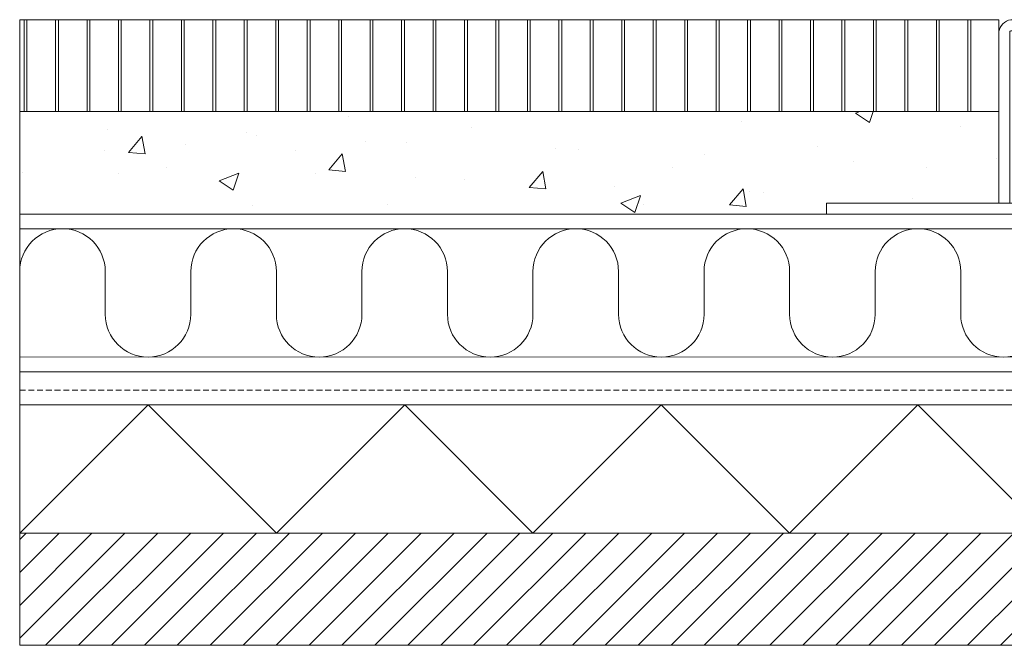
# Model space of a CAD drawing. Units: millimetres. Extents: x -3599 to 42330, y 5331 to 28496.
# Drawn here: x 40760 to 41297, y 8024 to 8365 of the extents above; entities that cross this region are included whole.
import ezdxf

# ---------------------------------------------------------------- set-up
doc = ezdxf.new("R2010")
doc.units = ezdxf.units.MM
doc.linetypes.add('HIDDEN2', pattern=[4.7625, 3.175, -1.5875])
doc.layers.get('0').update_dxf_attribs({"lineweight": 9})
doc.layers.add('L_hatch', color=252, linetype='Continuous', lineweight=18, transparency=0.6)

msp = doc.modelspace()

# ---------------------------------------------------------------- hatches: boundary and pattern name
h = msp.add_hatch()
h.set_pattern_fill('JIS_LC_8A', color=256, scale=2.2, angle=45)
h.set_pattern_definition([(90, (35391.695, -2287.43), (-17.16, 0), []), (90, (35393.25, -2285.875), (-17.16, 0), [])])
h.paths.add_polyline_path([(41291.49, 8365.43), (40760.39, 8365.43), (40760.39, 8315.43), (41291.49, 8315.43)])
edge = h.paths.add_edge_path()
edge.add_line((40867.49, 8365.43), (41294.49, 8365.43))
at = {"layer": 'L_hatch', "transparency": 33554687}
h = msp.add_hatch(dxfattribs=at)
h.set_pattern_fill('AR-CONC', color=256, scale=0.6)
h.set_pattern_definition([(50, (24494.48, -16895.78), (109.3108, -9.56345), [11.43, -125.73]), (355, (24494.48, -16895.78), (-21.14605, 114.6341), [9.144, -100.58435]), (100.45144, (24503.59, -16896.57), (88.16475, 105.07065), [9.714, -106.85415]), (46.1842, (24494.48, -16865.3), (162.6474, -25.2254), [17.145, -188.595]), (96.63556, (24508.04, -16867.4), (142.4425, 148.4557), [14.571, -160.2814]), (351.18415, (24494.48, -16865.3), (142.4425, 148.4557), [13.716, -150.8758]), (21, (24509.72, -16872.92), (90.96863, -61.35912), [11.43, -125.73]), (326, (24509.72, -16872.92), (37.0812, 110.5128), [9.144, -100.584]), (71.45144, (24517.3, -16878.03), (128.04985, 49.15366), [9.714, -106.85396]), (37.5, (24494.483, -16895.776), (1.85316, 50.733023), [0, -99.3648, 0, -102.108, 0, -100.965]), (7.5, (24494.483, -16895.776), (40.0918, 60.108345), [0, -58.2168, 0, -97.0788, 0, -38.481]), (327.5, (24460.5, -16895.776), (81.354357, -3.437246), [0, -38.1, 0, -118.872, 0, -157.734]), (317.5, (24445.26, -16895.776), (88.87751, 15.2559), [0, -49.53, 0, -78.9432, 0, -112.014])])
h.paths.add_polyline_path([(41294.49, 8315.43), (40760.39, 8315.43), (40760.39, 8259.43), (41200.49, 8259.43), (41200.49, 8265.43), (41294.49, 8265.43)])
at = {"layer": 'L_hatch'}
h = msp.add_hatch(dxfattribs=at)
h.set_pattern_fill('ANSI31', color=256, scale=4)
h.set_pattern_definition([(45, (35284.598, -2135.434), (-8.980256, 8.980256), [])])
h.paths.add_polyline_path([(40760.39, 8024.22), (41840.59, 8024.22), (41840.59, 8085.43), (40760.39, 8085.43)])

# ---------------------------------------------------------------- linework, layer by layer
for p, q in [((40760.39, 8315.43), (40760.39, 8024.22)), ((40760.39, 8315.43), (41294.49, 8315.43)), ((40760.39, 8259.43), (41840.59, 8259.43)), ((40760.39, 8251.43), (41840.59, 8251.43)), ((40760.39, 8251.43), (41840.59, 8251.43)), ((40760.39, 8181.43), (41840.59, 8181.67)), ((40760.39, 8173.43), (41840.59, 8173.43)), ((40760.39, 8155.43), (41840.59, 8155.43)), ((40760.39, 8155.43), (40830.39, 8155.43)), ((40970.39, 8155.43), (41110.39, 8155.43)), ((41110.39, 8155.43), (41250.39, 8155.43)), ((41250.39, 8155.43), (41390.39, 8155.43)), ((41840.59, 8085.43), (40760.39, 8085.43)), ((40900.39, 8085.43), (41040.39, 8085.43)), ((41040.39, 8085.43), (41180.39, 8085.43)), ((41180.39, 8085.43), (41320.39, 8085.43)), ((40760.39, 8024.22), (41840.59, 8024.22))]:
    msp.add_line(p, q)
at = {"linetype": 'HIDDEN2'}
msp.add_line((40760.39, 8163.43), (41840.59, 8163.43), dxfattribs=at)
msp.add_lwpolyline([(41294.49, 8365.43), (40760.39, 8365.43), (40760.39, 8315.43), (41294.49, 8315.43)], close=True)
msp.add_lwpolyline([(41348.49, 8325.43), (41348.49, 8358.93, 0.414214), (41347.99, 8359.43), (41300.99, 8359.43, 0.355598), (41300.49, 8358.93), (41300.49, 8265.43), (41294.49, 8265.43), (41294.49, 8358.93, -0.309501), (41300.99, 8365.43), (41347.99, 8365.43, -0.465827), (41354.49, 8358.93), (41354.49, 8325.43)], format="xyb", close=True)
msp.add_lwpolyline([(41300.49, 8265.43), (41200.49, 8265.43), (41200.49, 8259.43), (41400.49, 8259.43), (41400.49, 8265.43), (41300.49, 8265.43)])
at = {"layer": 'L_hatch'}
msp.add_lwpolyline([(40760.39, 8216.43), (40760.39, 8228.1, -1), (40807.06, 8228.1), (40807.06, 8204.76, 1), (40853.73, 8204.76), (40853.73, 8216.43), (40853.73, 8228.1, -1), (40900.39, 8228.1), (40900.39, 8204.76, 1), (40947.06, 8204.76), (40947.06, 8216.43), (40947.06, 8228.1, -1), (40993.73, 8228.1), (40993.73, 8204.76, 1), (41040.39, 8204.76), (41040.39, 8216.43), (41040.39, 8228.1, -1), (41087.06, 8228.1), (41087.06, 8204.76, 1), (41133.73, 8204.76), (41133.73, 8216.43), (41133.73, 8228.1, -1), (41180.39, 8228.1), (41180.39, 8204.76, 1), (41227.06, 8204.76), (41227.06, 8216.43), (41227.06, 8228.1, -1), (41273.73, 8228.1), (41273.73, 8204.76, 1), (41320.39, 8204.76)], format="xyb", dxfattribs=at)
msp.add_lwpolyline([(40760.39, 8085.43), (40830.39, 8155.43), (40900.39, 8085.43), (40970.39, 8155.43), (41040.39, 8085.43), (41110.39, 8155.43), (41180.39, 8085.43), (41250.39, 8155.43), (41320.39, 8085.43), (41390.39, 8155.43), (41460.39, 8085.43), (41530.39, 8155.43), (41600.39, 8085.43), (41670.39, 8155.43), (41740.39, 8085.43), (41810.39, 8155.43)], dxfattribs=at)

doc.saveas('drawing.dxf')
